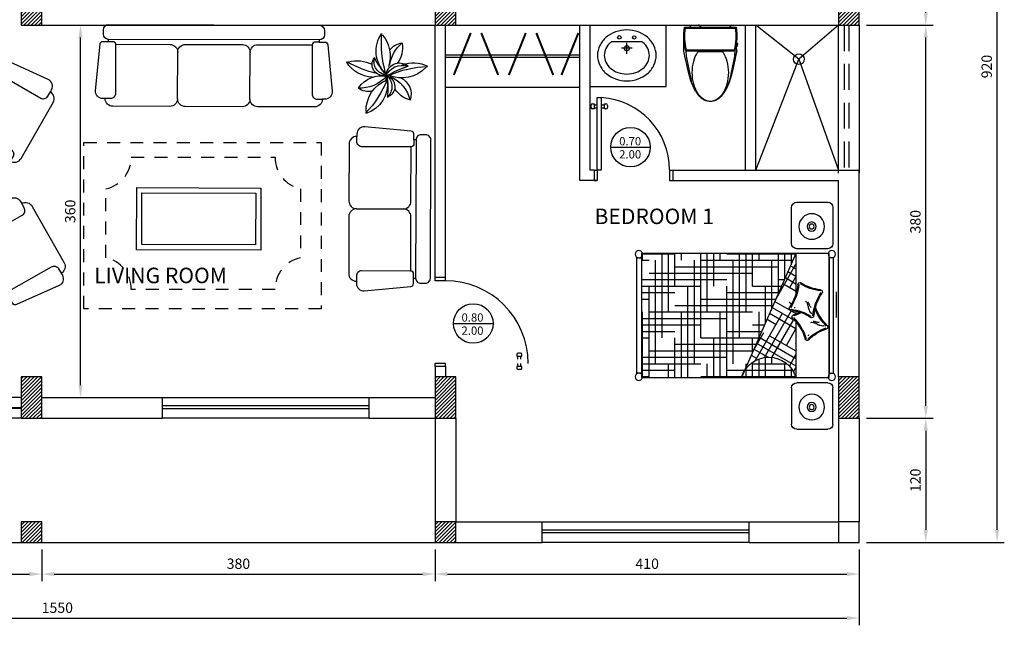
# Model space of a CAD drawing. Units: inches. Extents: x 540 to 919, y 385 to 496.
# Drawn here: x 548 to 558, y 398 to 404 of the extents above; entities that cross this region are included whole.
import ezdxf

# ---------------------------------------------------------------- set-up
doc = ezdxf.new("R2010")
doc.units = ezdxf.units.IN
doc.header["$MEASUREMENT"] = 0
doc.header["$PDMODE"] = 35
doc.header["$PDSIZE"] = -2
for name, pattern in [('CONTINUA', [0]), ('DASHED2', [0.375, 0.25, -0.125]), ('HIDDEN2', [0.1875, 0.125, -0.0625])]:
    doc.linetypes.add(name, pattern=pattern)
for name, color, linetype in [('COTAS', 1, 'Continuous'), ('HATCH', 7, 'Continuous'), ('HATCH PARED', 1, 'Continuous'), ('MOBILIARIO', 3, 'Continuous'), ('MUEBLE', 7, 'Continuous'), ('PLANTA', 90, 'Continuous')]:
    doc.layers.add(name, color=color, linetype=linetype)
doc.styles.add('Roman', font='romans')
doc.styles.add('SANSERIFFBOLD', font='sasb____.pfb')
doc.styles.get("Standard").update_dxf_attribs({"font": 'romans.shx'})
doc.dimstyles.new('50A', dxfattribs={"dimtxt": 0.1, "dimasz": 0.12, "dimexe": 0.07, "dimexo": 0.07, "dimgap": 0.05, "dimtad": 1, "dimdec": 0, "dimlfac": 100, "dimzin": 0, "dimdsep": 46, "dimtxsty": 'Roman', "dimcen": 0.07, "dimdle": 0.07, "dimclrd": 8, "dimclre": 8, "dimclrt": 2, "dimadec": 0, "dimazin": 0, "dimtfac": 1, "dimtdec": 0, "dimtix": 1, "dimtofl": 0, "dimtmove": 2, "dimatfit": 3, "dimfxl": 1, "dimtolj": 1, "dimtzin": 0, "dimarcsym": 0})

# ---------------------------------------------------------------- blocks, each defined once
blk = doc.blocks.new('sofa-fino3p')
for p, q in [((-0.425, 0.7901), (-0.975, 0.7901)), ((0.275, 0.7901), (-0.275, 0.7901)), ((0.975, 0.7901), (0.425, 0.7901)), ((-1.05, 0.7151), (-1.0729, 0.7151)), ((-0.35, 0.7151), (-0.35, 0.2651)), ((0.35, 0.7151), (0.35, 0.2651)), ((1.0729, 0.7151), (1.05, 0.7151)), ((-1.1426, 0.6383), (-1.1008, 0.19)), ((1.1008, 0.19), (1.1426, 0.6383)), ((-1.071, 0.1629), (-1.0179, 0.1629)), ((-1.0179, 0.1629), (-1.0179, 0.143)), ((1.0179, 0.143), (-1.0179, 0.143)), ((-0.9501, 0.1901), (-0.425, 0.1901)), ((-0.275, 0.1901), (0.275, 0.1901)), ((0.425, 0.1901), (0.9501, 0.1901)), ((1.0179, 0.143), (1.0179, 0.1629)), ((1.0179, 0.1629), (1.071, 0.1629)), ((-1.0679, 0.093), (-1.0679, 0.05)), ((-1.0179, 0), (1.0179, 0)), ((1.0679, 0.05), (1.0679, 0.093))]:
    blk.add_line(p, q)
for points in [[(-1.0179, 0.1629), (-0.98, 0.1629, 0.414214), (-0.95, 0.1929), (-0.95, 0.6651, 0.414214), (-1, 0.7151), (-1.05, 0.7151, 0.442797)], [(1.0179, 0.1629), (0.98, 0.1629, -0.414214), (0.95, 0.1929), (0.95, 0.6651, -0.414214), (1, 0.7151), (1.05, 0.7151, -0.442797)]]:
    blk.add_lwpolyline(points, format="xyb")
for centre, radius, start, end in [((-0.975, 0.7151), 0.075, 90, 180), ((-0.425, 0.7151), 0.075, 0, 90), ((-0.275, 0.7151), 0.075, 90, 180), ((0.275, 0.7151), 0.075, 0, 90), ((0.425, 0.7151), 0.075, 90, 180), ((0.975, 0.7151), 0.075, 0, 90), ((-1.0729, 0.6451), 0.07, 90, 185.53456), ((1.0729, 0.6451), 0.07, 354.46544, 90), ((-0.425, 0.2651), 0.075, 270, 0), ((-0.275, 0.2651), 0.075, 180, 270), ((0.275, 0.2651), 0.075, 270, 0), ((0.425, 0.2651), 0.075, 180, 270), ((-1.071, 0.1929), 0.03, 185.53456, 270), ((-1.0179, 0.093), 0.05, 90, 180), ((1.0179, 0.093), 0.05, 0, 90), ((1.071, 0.1929), 0.03, 270, 354.46544), ((-1.0179, 0.05), 0.05, 180, 270), ((1.0179, 0.05), 0.05, 270, 0)]:
    blk.add_arc(centre, radius, start, end)
blk = doc.blocks.new('sofa-fino1p')
for p, q in [((-0.3547, -0.145), (0.3562, -0.1411)), ((0.2887, -0.1885), (-0.2866, -0.1916))]:
    blk.add_line(p, q)
blk.add_lwpolyline([(-0.3082, -0.7918), (0.3168, -0.7884, 0.414214), (0.3914, -0.713), (0.4143, -0.7128, 0.442797), (0.4835, -0.6357), (0.4394, -0.1877, 0.386196), (0.4094, -0.1607), (0.3563, -0.161), (0.3562, -0.1411, 0.414214), (0.4059, -0.0908), (0.4057, -0.0478, 0.414214), (0.3554, 0.0019), (-0.3554, -0.0019, 0.414214), (-0.4052, -0.0522), (-0.4049, -0.0952, 0.414214), (-0.3547, -0.145), (-0.3546, -0.1649), (-0.4076, -0.1651, 0.386196), (-0.4373, -0.1924), (-0.4766, -0.6409, 0.442797), (-0.4065, -0.7173), (-0.3836, -0.7172, 0.414214)], format="xyb", close=True)
for points in [[(-0.3546, -0.1649), (-0.3166, -0.1646, -0.414214), (-0.2864, -0.1945), (-0.2839, -0.6666, -0.414214), (-0.3336, -0.7169), (-0.3836, -0.7172, -0.442797)], [(0.3563, -0.161), (0.3184, -0.1612, 0.414214), (0.2885, -0.1914), (0.2911, -0.6635, 0.414214), (0.3414, -0.7132), (0.3914, -0.713, 0.442797)]]:
    blk.add_lwpolyline(points, format="xyb")
blk = doc.blocks.new('vegetac12')
at = {"color": 0}
for centre, radius, start, end in [((0.0796, 0.1072), 0.1256, 164.7366, 206.3988), ((-0.3786, -0.0499), 0.3897, 12.3691, 30.2599), ((-0.1025, 0.0459), 0.1187, 2.3041, 58.6451), ((0.1121, 0.0171), 0.1017, 123.2259, 192.181), ((-0.0774, 0.0978), 0.1352, 311.529, 2.5652), ((-0.1167, 0.3572), 0.3897, 291.4518, 313.698), ((0.0018, 0.0635), 0.0688, 348.7323, 34.9334), ((-0.1971, -0.2377), 0.3124, 49.1013, 63.7792), ((-0.0322, 0.0093), 0.0421, 344.2284, 127.2959), ((-0.0426, -0.006), 0.0497, 5.877, 107.4185), ((0.0407, 0.1109), 0.1187, 262.5673, 342.0832), ((0.1425, -0.0519), 0.1256, 88.1746, 158.9323), ((-0.0835, -0.0825), 0.1187, 44.5046, 124.0205), ((-0.1114, -0.3735), 0.3897, 73.3891, 95.6353), ((-0.0633, 0.1085), 0.1256, 230.1119, 287.8395), ((0.0018, 0.0635), 0.0688, 279.1291, 292.566), ((-0.0109, -0.1494), 0.1352, 97.4621, 140.2221), ((-0.0463, -0.0708), 0.0688, 125.7391, 172.5903), ((0.0132, -0.0528), 0.0514, 90.7584, 218.4281), ((0.0374, -0.0633), 0.0666, 111.7042, 198.643), ((0.3862, -0.228), 0.4368, 148.6379, 161.0497), ((0.3642, -0.1722), 0.3897, 155.7467, 177.9928), ((-0.107, -0.0604), 0.1256, 312.4695, 23.2272), ((0.0585, 0.3206), 0.3293, 261.5697, 275.8668), ((0.0514, 0.0075), 0.0426, 197.0084, 339.0392), ((0.0514, 0.0277), 0.0519, 219.2897, 318.4339), ((0.0805, -0.0281), 0.0688, 172.4951, 173.9482), ((0.0045, -0.1205), 0.1017, 82.4319, 85.547), ((0.136, 0.0379), 0.1352, 204.895, 255.9312), ((0.0045, -0.1205), 0.1017, 16.592, 56.8277), ((-0.0966, 0.0378), 0.1017, 260.8828, 305.8661), ((0.0796, -0.1058), 0.1187, 158.7487, 206.378), ((0.0805, -0.0281), 0.0688, 205.6431, 288.2995)]:
    blk.add_arc(centre, radius, start, end, dxfattribs=at)
blk = doc.blocks.new('sofa-fino2p')
for p, q in [((0, 0.7151), (0, 0.2651)), ((0.6679, 0.143), (-0.6679, 0.143))]:
    blk.add_line(p, q)
blk.add_lwpolyline([(0.7179, 0.093, 0.414214), (0.6679, 0.143), (0.6679, 0.1629), (0.721, 0.1629, 0.386196), (0.7508, 0.19), (0.7926, 0.6383, 0.442797), (0.7229, 0.7151), (0.7, 0.7151, 0.414214), (0.625, 0.7901), (0.075, 0.7901, 0.414214), (0, 0.7151, 0.414214), (-0.075, 0.7901), (-0.625, 0.7901, 0.414214), (-0.7, 0.7151), (-0.7229, 0.7151, 0.442797), (-0.7926, 0.6383), (-0.7508, 0.19, 0.386196), (-0.721, 0.1629), (-0.6679, 0.1629), (-0.6679, 0.143, 0.414214), (-0.7179, 0.093), (-0.7179, 0.05, 0.414214), (-0.6679, 0), (0.6679, 0, 0.414214), (0.7179, 0.05)], format="xyb", close=True)
for points in [[(-0.6679, 0.1629), (-0.63, 0.1629, 0.414214), (-0.6, 0.1929), (-0.6, 0.6651, 0.414214), (-0.65, 0.7151), (-0.7, 0.7151, 0.442797)], [(0.6679, 0.1629), (0.63, 0.1629, -0.414214), (0.6, 0.1929), (0.6, 0.6651, -0.414214), (0.65, 0.7151), (0.7, 0.7151, -0.442797)], [(-0.6001, 0.1901), (-0.075, 0.1901, 0.414214), (0, 0.2651, 0.414214), (0.075, 0.1901), (0.6001, 0.1901)]]:
    blk.add_lwpolyline(points, format="xyb")
blk = doc.blocks.new('T')
at = {"color": 8, "linetype": 'HIDDEN2'}
for points in [[(538.9604, 295.1845), (540.3508, 295.1845)], [(538.7159, 294.2116), (538.7159, 294.8779)], [(540.5953, 294.8779), (540.5953, 294.2116)], [(540.3508, 293.905), (538.9604, 293.905)]]:
    blk.add_lwpolyline(points, dxfattribs=at)
for centre, start, end in [((538.6493, 295.1819), 282.3668, 0.48526), ((540.662, 295.1819), 179.51474, 257.6332), ((538.6493, 293.9077), 359.51474, 77.6332), ((540.662, 293.9077), 102.3668, 180.48526)]:
    blk.add_arc(centre, 0.3112, start, end, dxfattribs=at)
blk = doc.blocks.new('C2')
at = {"layer": 'MUEBLE'}
h = blk.add_hatch(dxfattribs=at)
h.set_pattern_fill('HOUND', angle=-30, style=0)
h.set_pattern_definition([(210, (664.041295, 452.148095), (-0.24775635, -0.070873412), [1, -0.5]), (120, (664.041295, 452.148095), (0.179126588, -0.18525635), [1, -0.5])])
h.paths.add_polyline_path([(534.1976, 301.0934), (534.1976, 300.7059, 0.076187), (534.2591, 300.5739, -0.566087), (534.2445, 300.5429, 0.02851), (534.1976, 300.5356), (534.1976, 300.5074, 0.015739), (534.2223, 300.4987, -0.566087), (534.2303, 300.4653, 0.025016), (534.1976, 300.43), (534.1976, 299.8934, -0.65285), (534.6981, 299.9545)])
h = blk.add_hatch(dxfattribs=at)
h.set_pattern_fill('HOUND', style=0)
h.set_pattern_definition([(180, (664.041295, 452.148095), (-0.25, 0.0625), [1, -0.5]), (90, (664.041295, 452.148095), (0.0625, -0.25), [1, -0.5])])
h.paths.add_polyline_path([(535.6921, 301.0611, -0.205276), (535.6813, 301.0864, -0.050382), (535.682, 301.0934), (534.1976, 301.0934), (534.6981, 299.9545, -0.060789), (534.7249, 299.8934), (535.682, 299.8934, -0.050377), (535.6813, 299.9004, -0.205276), (535.6921, 299.9257)])
h.paths.add_polyline_path([(534.1976, 299.8934), (534.7249, 299.8934), (534.6981, 299.9545, 0.65285)])
at = {"layer": 'MUEBLE', "color": 3}
for p, q in [((533.8403, 301.5386), (533.8403, 301.1886)), ((534.1903, 301.5886), (533.8903, 301.5886)), ((534.2403, 301.1886), (534.2403, 301.5386)), ((533.8903, 301.1386), (534.1903, 301.1386)), ((533.8903, 299.8429), (534.1903, 299.8429)), ((533.8403, 299.4429), (533.8403, 299.7929)), ((534.2403, 299.7929), (534.2403, 299.4429)), ((534.1903, 299.3929), (533.8903, 299.3929))]:
    blk.add_line(p, q, dxfattribs=at)
at = {"layer": 'MUEBLE', "color": 7}
for p, q in [((534.1976, 301.0934), (534.1976, 300.7059)), ((534.1976, 301.0934), (534.7249, 299.8934)), ((534.0551, 300.575), (534.0564, 300.5775)), ((534.0564, 300.5775), (534.0613, 300.5814)), ((534.0613, 300.5814), (534.0637, 300.5864)), ((534.063, 300.5883), (534.0646, 300.5899)), ((534.0637, 300.5864), (534.063, 300.5883)), ((534.0646, 300.5899), (534.0652, 300.5912)), ((534.0648, 300.5921), (534.066, 300.5947)), ((534.0652, 300.5912), (534.0648, 300.5921)), ((534.066, 300.5947), (534.0666, 300.5959)), ((534.0663, 300.5969), (534.0669, 300.5981)), ((534.0666, 300.5959), (534.0663, 300.5969)), ((534.0669, 300.5981), (534.0678, 300.5985)), ((534.0675, 300.5994), (534.0687, 300.6019)), ((534.0678, 300.5985), (534.0675, 300.5994)), ((534.0687, 300.6019), (534.0702, 300.6035)), ((534.0699, 300.6045), (534.0702, 300.6067)), ((534.0702, 300.6035), (534.0699, 300.6045)), ((534.0702, 300.6067), (534.0751, 300.6105)), ((534.0748, 300.6115), (534.0754, 300.6128)), ((534.0751, 300.6105), (534.0748, 300.6115)), ((534.0752, 300.5779), (534.0788, 300.5855)), ((534.0754, 300.5653), (534.0752, 300.5779)), ((534.0754, 300.6128), (534.076, 300.614)), ((534.076, 300.614), (534.0769, 300.6144)), ((534.0768, 300.6175), (534.0778, 300.6178)), ((534.0775, 300.6156), (534.0768, 300.6175)), ((534.0769, 300.6144), (534.0775, 300.6156)), ((534.0778, 300.6178), (534.0793, 300.6194)), ((534.0788, 300.5855), (534.08, 300.588)), ((534.0793, 300.6194), (534.0799, 300.6207)), ((534.0799, 300.6207), (534.0796, 300.6216)), ((534.08, 300.588), (534.0829, 300.5975)), ((534.0829, 300.5975), (534.0865, 300.6051)), ((534.0855, 300.6111), (534.0904, 300.6149)), ((534.0865, 300.6051), (534.0855, 300.6111)), ((534.0904, 300.6149), (534.094, 300.6226)), ((534.094, 300.6226), (534.0989, 300.6264)), ((534.0989, 300.6264), (534.1001, 300.629)), ((534.1001, 300.629), (534.1011, 300.6293)), ((534.1011, 300.6293), (534.1063, 300.6322)), ((534.0458, 300.5126), (534.0507, 300.5165)), ((534.0471, 300.5089), (534.0458, 300.5126)), ((534.0496, 300.5698), (534.0502, 300.5711)), ((534.0499, 300.5689), (534.0496, 300.5698)), ((534.0502, 300.5711), (534.0551, 300.575)), ((534.0507, 300.5165), (534.0557, 300.5203)), ((534.0557, 300.5203), (534.0624, 300.5312)), ((534.0624, 300.5312), (534.0665, 300.5432)), ((534.0665, 300.5432), (534.072, 300.5514)), ((534.0718, 300.5577), (534.0737, 300.5584)), ((534.072, 300.5514), (534.0718, 300.5577)), ((534.0734, 300.5593), (534.0743, 300.5597)), ((534.0737, 300.5584), (534.0734, 300.5593)), ((534.074, 300.5606), (534.0752, 300.5631)), ((534.0743, 300.5597), (534.074, 300.5606)), ((534.0752, 300.5631), (534.0754, 300.5653)), ((534.1976, 300.5356), (534.1976, 300.5074)), ((534.209, 300.5719), (534.2068, 300.5721)), ((534.2112, 300.5716), (534.209, 300.5719)), ((534.2128, 300.5701), (534.2112, 300.5716)), ((534.2137, 300.5704), (534.2128, 300.5701)), ((534.215, 300.5698), (534.2137, 300.5704)), ((534.2159, 300.5701), (534.215, 300.5698)), ((533.9243, 300.3906), (533.9264, 300.394)), ((533.9264, 300.394), (533.9325, 300.3926)), ((533.9325, 300.3926), (533.9386, 300.3912)), ((533.9386, 300.3912), (533.9512, 300.3927)), ((533.9512, 300.3927), (533.9632, 300.397)), ((533.9632, 300.397), (533.9731, 300.398)), ((533.9729, 300.426), (533.9734, 300.4269)), ((533.9731, 300.398), (533.9779, 300.402)), ((533.9734, 300.4269), (533.9747, 300.4272)), ((533.9747, 300.4272), (533.9809, 300.4258)), ((533.9779, 300.402), (533.9796, 300.4009)), ((533.9796, 300.4009), (533.9801, 300.4018)), ((533.9801, 300.4018), (533.9809, 300.4013)), ((533.9809, 300.4258), (533.9836, 300.4264)), ((533.9809, 300.4013), (533.9814, 300.4021)), ((533.9814, 300.4021), (533.9842, 300.4028)), ((533.9836, 300.4264), (533.9897, 300.425)), ((533.9842, 300.4028), (533.9861, 300.4039)), ((533.9861, 300.4039), (533.9957, 300.412)), ((533.9897, 300.425), (533.9952, 300.4263)), ((533.9952, 300.4263), (533.9962, 300.428)), ((533.9957, 300.412), (534.0039, 300.414)), ((533.9962, 300.428), (533.9984, 300.4278)), ((533.9984, 300.4278), (533.9998, 300.4281)), ((533.9998, 300.4281), (534.0003, 300.429)), ((534.0003, 300.429), (534.003, 300.4296)), ((534.003, 300.4296), (534.0044, 300.43)), ((534.0039, 300.414), (534.0066, 300.4146)), ((534.0044, 300.43), (534.0049, 300.4308)), ((534.0049, 300.4308), (534.0063, 300.4311)), ((534.0063, 300.4311), (534.0071, 300.4306)), ((534.0066, 300.4146), (534.0158, 300.4183)), ((534.0071, 300.4306), (534.0076, 300.4315)), ((534.0076, 300.4315), (534.0104, 300.4321)), ((534.0104, 300.4321), (534.0126, 300.4319)), ((534.0126, 300.4319), (534.0131, 300.4328)), ((534.0131, 300.4328), (534.015, 300.434)), ((534.015, 300.434), (534.0211, 300.4325)), ((534.0158, 300.4183), (534.024, 300.4202)), ((534.0211, 300.4325), (534.0216, 300.4334)), ((534.0216, 300.4334), (534.023, 300.4337)), ((534.023, 300.4337), (534.0243, 300.434)), ((534.024, 300.4202), (534.028, 300.4248)), ((534.0243, 300.434), (534.0252, 300.4335)), ((534.0252, 300.4335), (534.0265, 300.4338)), ((534.0265, 300.4338), (534.0276, 300.4355)), ((534.0276, 300.4355), (534.0284, 300.435)), ((534.028, 300.4248), (534.0341, 300.4234)), ((534.0284, 300.435), (534.0306, 300.4348)), ((534.0306, 300.4348), (534.032, 300.4351)), ((534.032, 300.4351), (534.0325, 300.436)), ((534.0341, 300.4234), (534.0423, 300.4253)), ((534.0423, 300.4253), (534.0484, 300.4239)), ((534.0484, 300.4239), (534.0511, 300.4246)), ((534.0511, 300.4246), (534.052, 300.424)), ((534.052, 300.424), (534.0576, 300.4218)), ((534.1976, 300.43), (534.1976, 299.8934)), ((534.0748, 300.3039), (534.0736, 300.3058)), ((534.076, 300.3021), (534.0748, 300.3039)), ((534.0758, 300.2999), (534.076, 300.3021)), ((534.0766, 300.2993), (534.0758, 300.2999)), ((534.077, 300.298), (534.0766, 300.2993)), ((534.0778, 300.2974), (534.077, 300.298))]:
    blk.add_line(p, q, dxfattribs=at)
at = {"layer": 'MUEBLE', "color": 3}
for points in [[(533.876, 301.0514), (533.876, 299.9353), (533.8341, 299.9353), (533.8341, 301.0514)], [(535.6921, 301.0934), (535.6921, 299.8934), (533.876, 299.8934), (533.876, 301.0934)], [(535.7341, 299.9353), (535.7341, 301.0514), (535.6921, 301.0514), (535.6921, 299.9353)]]:
    blk.add_lwpolyline(points, close=True, dxfattribs=at)
for centre, radius in [((534.0456, 301.3534), 0.1238), ((534.0456, 301.3534), 0.0438), ((534.0456, 301.3534), 0.0238), ((533.8519, 301.0864), 0.035), ((535.7162, 301.0864), 0.035), ((533.8519, 299.9004), 0.035), ((535.7162, 299.9004), 0.035), ((534.0456, 299.6077), 0.1238), ((534.0456, 299.6077), 0.0438), ((534.0456, 299.6077), 0.0238)]:
    blk.add_circle(centre, radius, dxfattribs=at)
for centre, start, end in [((533.8903, 301.5386), 90, 180), ((534.1903, 301.5386), 0, 90), ((533.8903, 301.1886), 180, 270), ((534.1903, 301.1886), 270, 0), ((533.8903, 299.7929), 90, 180), ((534.1903, 299.7929), 0, 90), ((533.8903, 299.4429), 180, 270), ((534.1903, 299.4429), 270, 0)]:
    blk.add_arc(centre, 0.05, start, end, dxfattribs=at)
at = {"layer": 'MUEBLE', "color": 7}
for centre, radius, start, end in [((533.9192, 301.1556), 0.4163, 275.65126, 303.61119), ((533.9192, 301.1556), 0.4263, 275.65126, 303.61119), ((534.1607, 300.7922), 0.02, 5.55656, 123.61119), ((534.659, 300.8407), 0.4907, 185.55656, 213.70589), ((534.659, 300.8407), 0.4807, 185.55656, 213.70589), ((533.9621, 300.7214), 0.02, 95.65126, 213.70589), ((533.5456, 300.4435), 0.4807, 5.55656, 33.70589), ((533.5456, 300.4435), 0.4907, 5.55656, 33.70589), ((533.5592, 300.7406), 0.4807, 314.34982, 339.3693), ((533.5592, 300.7406), 0.4907, 314.34982, 337.73582), ((534.0439, 300.492), 0.02, 185.55656, 303.61119), ((534.2855, 300.1286), 0.4263, 95.65126, 123.61119), ((534.2855, 300.1286), 0.4163, 95.65126, 123.61119), ((534.3482, 300.8955), 0.4263, 241.57279, 252.40445), ((534.3482, 300.8955), 0.4163, 242.86236, 252.40445), ((534.2163, 300.4796), 0.02, 314.34982, 72.40445), ((534.2425, 300.5628), 0.02, 275.65126, 33.70589), ((533.9092, 300.3825), 0.02, 134.34982, 252.40445), ((534.5663, 300.1216), 0.4907, 134.34982, 162.49915), ((534.5663, 300.1216), 0.4807, 134.34982, 162.49915), ((533.7773, 299.9666), 0.4163, 44.44452, 72.40445), ((533.7773, 299.9666), 0.4263, 44.44452, 72.40445), ((534.0888, 300.2722), 0.02, 224.44452, 342.49915), ((534.4613, 299.8139), 0.2754, 16.76555, 163.23445)]:
    blk.add_arc(centre, radius, start, end, dxfattribs=at)
at = {"layer": 'PLANTA', "color": 2, "linetype": 'Continuous'}
blk.add_line((533.8091, 300.7226), (533.8091, 300.4726), dxfattribs=at)
blk = doc.blocks.new('IN')
at = {"layer": 'HATCH', "color": 7, "linetype": 'Continuous'}
for p, q in [((531.2916, 305.8356), (531.3144, 305.8584)), ((531.3144, 305.7462), (531.2916, 305.769)), ((531.2916, 305.4467), (531.3144, 305.4695))]:
    blk.add_line(p, q, dxfattribs=at)
at = {"layer": 'PLANTA', "color": 7, "linetype": 'Continuous'}
for p, q in [((531.3144, 305.9055), (531.3144, 305.407)), ((531.5456, 305.9116), (531.4378, 305.911)), ((531.3239, 305.8974), (531.3239, 305.4152)), ((531.5334, 305.8856), (531.5334, 305.427)), ((531.543, 305.8928), (531.543, 305.4197)), ((531.543, 305.8928), (531.5908, 305.8898)), ((531.6116, 305.8861), (531.8284, 305.8407)), ((531.8758, 305.8221), (531.9132, 305.7996)), ((531.5534, 305.5358), (531.5534, 305.7768)), ((531.6116, 305.4264), (531.8284, 305.4719)), ((531.8758, 305.4905), (531.9132, 305.513)), ((531.4708, 305.4047), (531.4737, 305.39)), ((531.4968, 305.3945), (531.4737, 305.39)), ((531.4941, 305.4084), (531.4968, 305.3945)), ((531.543, 305.4197), (531.5908, 305.4228))]:
    blk.add_line(p, q, dxfattribs=at)
at = {"layer": 'PLANTA', "color": 7}
for p, q in [((531.3144, 305.9055), (531.3239, 305.8974)), ((531.543, 305.8928), (531.5334, 305.8856)), ((531.5908, 305.8898), (531.6116, 305.8861)), ((531.3144, 305.407), (531.3239, 305.4152)), ((531.543, 305.4197), (531.5334, 305.427)), ((531.5908, 305.4228), (531.6116, 305.4264))]:
    blk.add_line(p, q, dxfattribs=at)
blk.add_lwpolyline([(531.543, 305.8928), (531.4855, 305.9057), (531.4298, 305.9119), (531.371, 305.9119), (531.3144, 305.9055)], dxfattribs=at)
at = {"layer": 'PLANTA', "color": 7, "linetype": 'Continuous'}
for points in [[(531.5456, 305.401), (531.5947, 305.4113), (531.6379, 305.4204), (531.6758, 305.4285), (531.709, 305.4358), (531.738, 305.4424), (531.7635, 305.4486), (531.786, 305.4545), (531.8062, 305.4602), (531.8062, 305.4602), (531.8246, 305.4661), (531.8414, 305.4719), (531.8567, 305.4777), (531.8706, 305.4835), (531.8833, 305.4891), (531.8948, 305.4945), (531.9052, 305.4998), (531.9148, 305.5048), (531.9148, 305.5048), (531.9235, 305.5094), (531.9316, 305.5139), (531.939, 305.5182), (531.946, 305.5224), (531.9526, 305.5267), (531.9589, 305.531), (531.965, 305.5356), (531.971, 305.5404), (531.971, 305.5404), (531.9771, 305.5455), (531.9831, 305.551), (531.989, 305.5568), (531.9948, 305.5629), (532.0004, 305.5694), (532.0056, 305.5761), (532.0105, 305.5832), (532.0149, 305.5905), (532.0149, 305.5905), (532.0189, 305.5981), (532.0224, 305.606), (532.0254, 305.6141), (532.0278, 305.6223), (532.0297, 305.6307), (532.0311, 305.6392), (532.032, 305.6477), (532.0322, 305.6563), (532.0322, 305.6563), (532.032, 305.6649), (532.0311, 305.6734), (532.0297, 305.6819), (532.0278, 305.6903), (532.0254, 305.6985), (532.0224, 305.7066), (532.0189, 305.7144), (532.0149, 305.722), (532.0149, 305.722), (532.0105, 305.7294), (532.0056, 305.7364), (532.0004, 305.7432), (531.9948, 305.7496), (531.989, 305.7558), (531.9831, 305.7616), (531.9771, 305.7671), (531.971, 305.7722), (531.971, 305.7722), (531.965, 305.777), (531.9589, 305.7815), (531.9526, 305.7859), (531.946, 305.7902), (531.939, 305.7944), (531.9316, 305.7987), (531.9235, 305.8031), (531.9148, 305.8078), (531.9148, 305.8078), (531.9052, 305.8128), (531.8948, 305.818), (531.8833, 305.8235), (531.8706, 305.8291), (531.8567, 305.8349), (531.8414, 305.8407), (531.8246, 305.8465), (531.8062, 305.8523), (531.8062, 305.8523), (531.786, 305.8581), (531.7635, 305.864), (531.738, 305.8702), (531.709, 305.8768), (531.6758, 305.8841), (531.6379, 305.8922), (531.5947, 305.9013), (531.5456, 305.9116)], [(531.5456, 305.401), (531.4949, 305.4041)]]:
    blk.add_lwpolyline(points, dxfattribs=at)
for points in [[(532.0319, 305.6563, 0.146855), (532.0133, 305.7182, 0.107148), (531.9506, 305.7796, 0.076697), (531.8651, 305.8165, 0.063684), (531.7541, 305.8307, 0.063684), (531.6432, 305.8165, 0.076697), (531.5577, 305.7796, 0.006181), (531.5534, 305.7768)], [(531.5534, 305.5358, 0.006181), (531.5577, 305.533, 0.076697), (531.6432, 305.4961, 0.063684), (531.7541, 305.4819, 0.063684), (531.8651, 305.4961, 0.076697), (531.9506, 305.533, 0.107148), (532.0133, 305.5943, 0.146855), (532.0319, 305.6563)]]:
    blk.add_lwpolyline(points, format="xyb", dxfattribs=at)
for centre, radius, start, end in [((531.4003, 305.3896), 0.5135, 74.97987, 98.56319), ((531.7972, 305.6915), 0.1524, 58.92814, 78.16994), ((531.7972, 305.621), 0.1524, 281.83006, 301.07186), ((531.4003, 305.923), 0.5231, 260.53768, 277.73995), ((531.4003, 305.923), 0.5135, 261.43681, 285.02013), ((531.4003, 305.923), 0.5231, 277.73995, 285.82198)]:
    blk.add_arc(centre, radius, start, end, dxfattribs=at)
blk = doc.blocks.new('*D20')
at = {"color": 8, "linetype": 'CONTINUA', "lineweight": -2, "transparency": 16777216}
for p, q in [((556.5602, 407.8708), (557.8914, 407.8708)), ((557.8214, 398.7908), (557.8214, 407.7508)), ((556.5602, 398.6708), (557.8914, 398.6708))]:
    blk.add_line(p, q, dxfattribs=at)
at = {"color": 8, "linetype": 'CONTINUA', "transparency": 16777216}
for points in [[(557.8014, 407.7508), (557.8414, 407.7508), (557.8214, 407.8708)], [(557.8014, 398.7908), (557.8414, 398.7908), (557.8214, 398.6708)]]:
    blk.add_solid(points, dxfattribs=at)
at = {"layer": 'Defpoints', "color": 0, "linetype": 'CONTINUA', "transparency": 16777216}
for p in [(556.4902, 407.8708), (557.8214, 407.8708), (556.4902, 398.6708)]:
    blk.add_point(p, dxfattribs=at)
at = {"color": 2, "linetype": 'CONTINUA', "transparency": 16777216, "insert": (557.7214, 403.2708), "char_height": 0.1, "attachment_point": 5, "rotation": 90, "style": 'Roman'}
blk.add_mtext('\\A1;920', dxfattribs=at)
blk = doc.blocks.new('*D21')
at = {"color": 8, "linetype": 'CONTINUA', "lineweight": -2, "transparency": 16777216}
for p, q in [((556.5602, 399.8708), (557.2025, 399.8708)), ((557.1325, 399.7508), (557.1325, 398.7908)), ((556.6302, 398.6708), (557.2025, 398.6708))]:
    blk.add_line(p, q, dxfattribs=at)
at = {"color": 8, "linetype": 'CONTINUA', "transparency": 16777216}
for points in [[(557.1125, 399.7508), (557.1525, 399.7508), (557.1325, 399.8708)], [(557.1125, 398.7908), (557.1525, 398.7908), (557.1325, 398.6708)]]:
    blk.add_solid(points, dxfattribs=at)
at = {"layer": 'Defpoints', "color": 0, "linetype": 'CONTINUA', "transparency": 16777216}
for p in [(556.4902, 399.8708), (556.5602, 398.6708), (557.1325, 398.6708)]:
    blk.add_point(p, dxfattribs=at)
at = {"color": 2, "linetype": 'CONTINUA', "transparency": 16777216, "insert": (557.0325, 399.2708), "char_height": 0.1, "attachment_point": 5, "rotation": 90, "style": 'Roman'}
blk.add_mtext('\\A1;120', dxfattribs=at)
blk = doc.blocks.new('*D22')
at = {"color": 8, "linetype": 'CONTINUA', "lineweight": -2, "transparency": 16777216}
for p, q in [((556.5602, 403.6708), (557.2025, 403.6708)), ((557.1325, 399.9908), (557.1325, 403.5508)), ((556.5602, 399.8708), (557.2025, 399.8708))]:
    blk.add_line(p, q, dxfattribs=at)
at = {"color": 8, "linetype": 'CONTINUA', "transparency": 16777216}
for points in [[(557.1125, 403.5508), (557.1525, 403.5508), (557.1325, 403.6708)], [(557.1125, 399.9908), (557.1525, 399.9908), (557.1325, 399.8708)]]:
    blk.add_solid(points, dxfattribs=at)
at = {"layer": 'Defpoints', "color": 0, "linetype": 'CONTINUA', "transparency": 16777216}
for p in [(556.4902, 403.6708), (557.1325, 403.6708), (556.4902, 399.8708)]:
    blk.add_point(p, dxfattribs=at)
at = {"color": 2, "linetype": 'CONTINUA', "transparency": 16777216, "insert": (557.0325, 401.7708), "char_height": 0.1, "attachment_point": 5, "rotation": 90, "style": 'Roman'}
blk.add_mtext('\\A1;380', dxfattribs=at)
blk = doc.blocks.new('*D23')
at = {"color": 8, "linetype": 'CONTINUA', "lineweight": -2, "transparency": 16777216}
for p, q in [((556.6302, 407.8708), (557.2025, 407.8708)), ((557.1325, 403.7908), (557.1325, 407.7508)), ((556.5602, 403.6708), (557.2025, 403.6708))]:
    blk.add_line(p, q, dxfattribs=at)
at = {"color": 8, "linetype": 'CONTINUA', "transparency": 16777216}
for points in [[(557.1125, 407.7508), (557.1525, 407.7508), (557.1325, 407.8708)], [(557.1125, 403.7908), (557.1525, 403.7908), (557.1325, 403.6708)]]:
    blk.add_solid(points, dxfattribs=at)
at = {"layer": 'Defpoints', "color": 0, "linetype": 'CONTINUA', "transparency": 16777216}
for p in [(556.5602, 407.8708), (557.1325, 407.8708), (556.4902, 403.6708)]:
    blk.add_point(p, dxfattribs=at)
at = {"color": 2, "linetype": 'CONTINUA', "transparency": 16777216, "insert": (557.0325, 405.7708), "char_height": 0.1, "attachment_point": 5, "rotation": 90, "style": 'Roman'}
blk.add_mtext('\\A1;420', dxfattribs=at)
blk = doc.blocks.new('*D32')
at = {"color": 8, "linetype": 'CONTINUA', "lineweight": -2, "transparency": 16777216}
for p, q in [((540.9902, 398.6008), (540.9902, 397.869)), ((556.4902, 398.6008), (556.4902, 397.869)), ((541.1102, 397.939), (556.3702, 397.939))]:
    blk.add_line(p, q, dxfattribs=at)
at = {"color": 8, "linetype": 'CONTINUA', "transparency": 16777216}
for points in [[(541.1102, 397.959), (541.1102, 397.919), (540.9902, 397.939)], [(556.3702, 397.959), (556.3702, 397.919), (556.4902, 397.939)]]:
    blk.add_solid(points, dxfattribs=at)
at = {"layer": 'Defpoints', "color": 0, "linetype": 'CONTINUA', "transparency": 16777216}
for p in [(540.9902, 398.6708), (556.4902, 398.6708), (556.4902, 397.939)]:
    blk.add_point(p, dxfattribs=at)
at = {"color": 2, "linetype": 'CONTINUA', "transparency": 16777216, "insert": (548.7402, 398.039), "char_height": 0.1, "attachment_point": 5, "style": 'Roman'}
blk.add_mtext('\\A1;1550', dxfattribs=at)
blk = doc.blocks.new('*D49')
at = {"color": 8, "linetype": 'CONTINUA', "lineweight": -2, "transparency": 16777216}
for p, q in [((548.5902, 398.6008), (548.5902, 398.2945)), ((544.5902, 398.5308), (544.5902, 398.2945)), ((544.7102, 398.3645), (548.4702, 398.3645))]:
    blk.add_line(p, q, dxfattribs=at)
at = {"color": 8, "linetype": 'CONTINUA', "transparency": 16777216}
for points in [[(544.7102, 398.3845), (544.7102, 398.3445), (544.5902, 398.3645)], [(548.4702, 398.3845), (548.4702, 398.3445), (548.5902, 398.3645)]]:
    blk.add_solid(points, dxfattribs=at)
at = {"layer": 'Defpoints', "color": 0, "linetype": 'CONTINUA', "transparency": 16777216}
for p in [(544.5902, 398.6008), (548.5902, 398.6708), (548.5902, 398.3645)]:
    blk.add_point(p, dxfattribs=at)
at = {"color": 2, "linetype": 'CONTINUA', "transparency": 16777216, "insert": (546.5902, 398.4645), "char_height": 0.1, "attachment_point": 5, "style": 'Roman'}
blk.add_mtext('\\A1;400', dxfattribs=at)
blk = doc.blocks.new('*D50')
at = {"color": 8, "linetype": 'CONTINUA', "lineweight": -2, "transparency": 16777216}
for p, q in [((548.5902, 398.6008), (548.5902, 398.2945)), ((552.3902, 398.6008), (552.3902, 398.2945)), ((548.7102, 398.3645), (552.2702, 398.3645))]:
    blk.add_line(p, q, dxfattribs=at)
at = {"color": 8, "linetype": 'CONTINUA', "transparency": 16777216}
for points in [[(548.7102, 398.3845), (548.7102, 398.3445), (548.5902, 398.3645)], [(552.2702, 398.3845), (552.2702, 398.3445), (552.3902, 398.3645)]]:
    blk.add_solid(points, dxfattribs=at)
at = {"layer": 'Defpoints', "color": 0, "linetype": 'CONTINUA', "transparency": 16777216}
for p in [(548.5902, 398.6708), (552.3902, 398.6708), (552.3902, 398.3645)]:
    blk.add_point(p, dxfattribs=at)
at = {"color": 2, "linetype": 'CONTINUA', "transparency": 16777216, "insert": (550.4902, 398.4645), "char_height": 0.1, "attachment_point": 5, "style": 'Roman'}
blk.add_mtext('\\A1;380', dxfattribs=at)
blk = doc.blocks.new('*D51')
at = {"color": 8, "linetype": 'CONTINUA', "lineweight": -2, "transparency": 16777216}
for p, q in [((552.3902, 398.6008), (552.3902, 398.2945)), ((556.4902, 398.6008), (556.4902, 398.2945)), ((552.5102, 398.3645), (556.3702, 398.3645))]:
    blk.add_line(p, q, dxfattribs=at)
at = {"color": 8, "linetype": 'CONTINUA', "transparency": 16777216}
for points in [[(552.5102, 398.3845), (552.5102, 398.3445), (552.3902, 398.3645)], [(556.3702, 398.3845), (556.3702, 398.3445), (556.4902, 398.3645)]]:
    blk.add_solid(points, dxfattribs=at)
at = {"layer": 'Defpoints', "color": 0, "linetype": 'CONTINUA', "transparency": 16777216}
for p in [(552.3902, 398.6708), (556.4902, 398.6708), (556.4902, 398.3645)]:
    blk.add_point(p, dxfattribs=at)
at = {"color": 2, "linetype": 'CONTINUA', "transparency": 16777216, "insert": (554.4402, 398.4645), "char_height": 0.1, "attachment_point": 5, "style": 'Roman'}
blk.add_mtext('\\A1;410', dxfattribs=at)
blk = doc.blocks.new('*D54')
at = {"color": 8, "linetype": 'CONTINUA', "lineweight": -2, "transparency": 16777216}
for p, q in [((548.6602, 403.6708), (549.0345, 403.6708)), ((548.9645, 400.1908), (548.9645, 403.5508)), ((548.6602, 400.0708), (549.0345, 400.0708))]:
    blk.add_line(p, q, dxfattribs=at)
at = {"color": 8, "linetype": 'CONTINUA', "transparency": 16777216}
for points in [[(548.9445, 403.5508), (548.9845, 403.5508), (548.9645, 403.6708)], [(548.9445, 400.1908), (548.9845, 400.1908), (548.9645, 400.0708)]]:
    blk.add_solid(points, dxfattribs=at)
at = {"layer": 'Defpoints', "color": 0, "linetype": 'CONTINUA', "transparency": 16777216}
for p in [(548.5902, 403.6708), (548.9645, 403.6708), (548.5902, 400.0708)]:
    blk.add_point(p, dxfattribs=at)
at = {"color": 2, "linetype": 'CONTINUA', "transparency": 16777216, "insert": (548.8645, 401.8708), "char_height": 0.1, "attachment_point": 5, "rotation": 90, "style": 'Roman'}
blk.add_mtext('\\A1;360', dxfattribs=at)

msp = doc.modelspace()

# ---------------------------------------------------------------- hatches: boundary and pattern name
at = {"linetype": 'CONTINUA'}
h = msp.add_hatch(dxfattribs=at)
h.set_pattern_fill('ANSI31', color=8, scale=0.2, style=0)
h.paths.add_polyline_path([(540.9902, 398.6708), (541.1902, 398.6708), (541.1902, 398.8708), (540.9902, 398.8708)])
h.paths.add_polyline_path([(544.3902, 398.6708), (544.5902, 398.6708), (544.5902, 398.8708), (544.3902, 398.8708)])
h.paths.add_polyline_path([(548.3902, 398.6708), (548.5902, 398.6708), (548.5902, 398.8708), (548.3902, 398.8708)])
h.paths.add_polyline_path([(552.3902, 398.6708), (552.5902, 398.6708), (552.5902, 398.8708), (552.3902, 398.8708)])
h.paths.add_polyline_path([(552.3902, 399.8708), (552.5902, 399.8708), (552.5902, 400.2708), (552.3902, 400.2708)])
h.paths.add_polyline_path([(548.3902, 399.8708), (548.5902, 399.8708), (548.5902, 400.2708), (548.3902, 400.2708)])
h.paths.add_polyline_path([(544.3902, 399.8708), (544.5902, 399.8708), (544.5902, 400.2708), (544.3902, 400.2708)])
h.paths.add_polyline_path([(540.9902, 399.8708), (541.1902, 399.8708), (541.1902, 400.2708), (540.9902, 400.2708)])
h.paths.add_polyline_path([(540.9902, 403.6708), (541.1902, 403.6708), (541.1902, 404.0708), (540.9902, 404.0708)])
h.paths.add_polyline_path([(544.3902, 403.6708), (544.5902, 403.6708), (544.5902, 404.0708), (544.3902, 404.0708)])
h.paths.add_polyline_path([(544.3902, 405.5026), (544.5902, 405.5026), (544.5902, 405.9026), (544.3902, 405.9026)])
h.paths.add_polyline_path([(548.3902, 403.6708), (548.5902, 403.6708), (548.5902, 404.0708), (548.3902, 404.0708)])
h.paths.add_polyline_path([(552.3902, 403.6708), (552.5902, 403.6708), (552.5902, 404.0708), (552.3902, 404.0708)])
h.paths.add_polyline_path([(556.2902, 403.6708), (556.4902, 403.6708), (556.4902, 404.0708), (556.2902, 404.0708)])
h.paths.add_polyline_path([(556.2902, 407.4708), (556.4902, 407.4708), (556.4902, 407.8708), (556.2902, 407.8708)])
h.paths.add_polyline_path([(552.3902, 407.4708), (552.5902, 407.4708), (552.5902, 407.8708), (552.3902, 407.8708)])
h.paths.add_polyline_path([(556.2902, 399.8708), (556.4902, 399.8708), (556.4902, 400.2708), (556.2902, 400.2708)])

# ---------------------------------------------------------------- linework, layer by layer
at = {"color": 3, "linetype": 'CONTINUA'}
for p, q in [((548.5902, 403.6708), (552.3902, 403.6708)), ((552.3902, 401.2308), (552.3902, 403.6708)), ((552.4902, 401.2308), (552.4902, 403.6708)), ((552.5902, 403.6708), (556.2902, 403.6708)), ((553.7902, 402.1708), (553.7902, 403.6708)), ((553.8902, 402.2708), (553.8902, 403.6708)), ((554.6868, 402.2708), (556.2902, 402.2708)), ((556.4902, 400.2708), (556.4902, 402.2708)), ((553.9568, 402.1708), (553.7902, 402.1708)), ((554.6868, 402.1708), (556.2902, 402.1708)), ((556.2902, 400.2708), (556.2902, 402.1708)), ((548.5902, 400.0708), (549.7551, 400.0708)), ((549.7551, 399.8708), (549.7551, 400.0708)), ((551.7551, 399.8708), (551.7551, 400.0708)), ((551.7551, 400.0708), (552.3902, 400.0708)), ((548.5902, 399.8708), (549.7551, 399.8708)), ((551.7551, 399.8708), (552.3902, 399.8708)), ((552.3902, 399.8708), (552.3902, 398.8708)), ((552.5902, 399.8708), (552.5902, 398.8708)), ((556.2902, 399.8708), (556.2902, 398.8708)), ((556.4902, 399.8708), (556.4902, 398.8708)), ((552.5902, 398.8708), (553.427, 398.8708)), ((553.427, 398.6708), (553.427, 398.8708)), ((555.427, 398.6708), (555.427, 398.8708)), ((555.427, 398.8708), (556.2902, 398.8708)), ((552.5902, 398.6708), (553.427, 398.6708)), ((555.427, 398.6708), (556.2902, 398.6708))]:
    msp.add_line(p, q, dxfattribs=at)
at = {"color": 7, "linetype": 'CONTINUA'}
for p, q in [((554.6232, 403.077), (554.6232, 403.6708)), ((555.3902, 402.2708), (555.3902, 403.6708)), ((555.4902, 402.2708), (555.4902, 403.6708)), ((556.2902, 402.2392), (556.2902, 403.6708)), ((556.4902, 403.6708), (556.4902, 402.2392)), ((552.4902, 403.3857), (553.7902, 403.3857)), ((552.4902, 403.3609), (553.7902, 403.3609)), ((552.4902, 403.0708), (553.7902, 403.0708)), ((553.8902, 403.077), (554.6232, 403.077)), ((553.9268, 402.2708), (553.8902, 402.2708)), ((556.2902, 402.2708), (556.4902, 402.2708)), ((549.7551, 400.0708), (551.7551, 400.0708)), ((551.7551, 399.8708), (549.7551, 399.8708)), ((553.427, 398.8708), (555.427, 398.8708)), ((544.5902, 398.6708), (548.3902, 398.6708)), ((548.5902, 398.6708), (552.3902, 398.6708)), ((555.427, 398.6708), (553.427, 398.6708))]:
    msp.add_line(p, q, dxfattribs=at)
at = {"color": 8, "linetype": 'DASHED2'}
for p, q in [((556.3454, 403.6708), (556.3454, 402.2392)), ((556.3889, 403.6708), (556.3889, 402.2392))]:
    msp.add_line(p, q, dxfattribs=at)
for p, q in [((548.3902, 400.0708), (547.5348, 400.0708)), ((548.3902, 399.8708), (547.7364, 399.8708))]:
    msp.add_line(p, q)
at = {"color": 8, "linetype": 'CONTINUA'}
for p, q in [((551.7551, 399.9898), (549.7551, 399.9898)), ((551.7551, 399.9629), (549.7551, 399.9629)), ((555.427, 398.7898), (553.427, 398.7898)), ((555.427, 398.7629), (553.427, 398.7629))]:
    msp.add_line(p, q, dxfattribs=at)
at = {"color": 6, "linetype": 'CONTINUA'}
for points in [[(548.3902, 403.6708), (548.5902, 403.6708), (548.5902, 404.0708), (548.3902, 404.0708)], [(552.3902, 403.6708), (552.5902, 403.6708), (552.5902, 404.0708), (552.3902, 404.0708)], [(556.2902, 403.6708), (556.4902, 403.6708), (556.4902, 404.0708), (556.2902, 404.0708)], [(548.3902, 399.8708), (548.5902, 399.8708), (548.5902, 400.2708), (548.3902, 400.2708)], [(552.3902, 399.8708), (552.5902, 399.8708), (552.5902, 400.2708), (552.3902, 400.2708)], [(556.2902, 399.8708), (556.4902, 399.8708), (556.4902, 400.2708), (556.2902, 400.2708)], [(548.3902, 398.6708), (548.5902, 398.6708), (548.5902, 398.8708), (548.3902, 398.8708)], [(552.3902, 398.6708), (552.5902, 398.6708), (552.5902, 398.8708), (552.3902, 398.8708)]]:
    msp.add_lwpolyline(points, close=True, dxfattribs=at)
at = {"color": 8, "linetype": 'CONTINUA'}
for points in [[(556.2902, 403.6708), (555.9061, 403.3419), (555.4902, 403.6708)], [(555.4902, 402.2708), (555.9061, 403.3419), (556.2902, 402.2708)]]:
    msp.add_lwpolyline(points, dxfattribs=at)
at = {"color": 7, "linetype": 'CONTINUA', "const_width": 0.02}
for points in [[(552.7352, 403.595), (552.5718, 403.1891)], [(552.8373, 403.595), (553.0007, 403.1891)], [(553.2671, 403.595), (553.1037, 403.1891)], [(553.3692, 403.595), (553.5326, 403.1891)], [(553.7753, 403.595), (553.6119, 403.1891)]]:
    msp.add_lwpolyline(points, dxfattribs=at)
at = {"color": 8, "linetype": 'HIDDEN2'}
msp.add_lwpolyline([(548.9961, 402.5353), (551.2914, 402.5353), (551.2914, 400.9298), (548.9961, 400.9298)], close=True, dxfattribs=at)
at = {"color": 8}
for points in [[(550.7074, 402.0966), (550.7056, 401.4966), (549.5056, 401.5002), (549.5074, 402.1002)], [(550.6573, 402.0468), (550.6558, 401.5468), (549.5558, 401.55), (549.5573, 402.05)]]:
    msp.add_lwpolyline(points, close=True, dxfattribs=at)
at = {"const_width": 0.02}
msp.add_lwpolyline([(548.3902, 399.9708), (547.7714, 399.9708)], dxfattribs=at)
at = {"color": 3, "linetype": 'CONTINUA'}
msp.add_lwpolyline([(556.2902, 398.6708), (556.4902, 398.6708), (556.4902, 398.8708), (556.2902, 398.8708)], close=True, dxfattribs=at)
at = {"color": 8, "linetype": 'CONTINUA'}
msp.add_circle((555.9061, 403.3419), 0.052, dxfattribs=at)
at = {"layer": 'COTAS', "color": 7}
for p, q in [((554.088, 402.4913), (554.4707, 402.4913)), ((552.5686, 400.7871), (552.9513, 400.7871))]:
    msp.add_line(p, q, dxfattribs=at)
for centre in [(554.2793, 402.4913), (552.7599, 400.7871)]:
    msp.add_circle(centre, 0.1914, dxfattribs=at)
at = {"layer": 'PLANTA', "color": 7}
for p, q in [((554.3908, 403.5114), (554.0966, 403.5114)), ((554.2962, 403.4476), (554.1912, 403.4476)), ((554.2437, 403.3951), (554.2437, 403.5001)), ((553.8968, 402.8958), (553.8968, 402.8758)), ((553.9118, 402.9108), (553.9268, 402.9108)), ((553.9268, 402.8608), (553.9118, 402.8608)), ((553.9268, 402.9108), (553.9268, 402.8608)), ((553.9268, 402.9008), (553.9568, 402.9008)), ((553.9268, 402.8708), (553.9568, 402.8708)), ((553.9968, 402.9008), (554.0268, 402.9008)), ((553.9968, 402.8708), (554.0268, 402.8708)), ((554.0268, 402.8608), (554.0268, 402.9108)), ((554.0268, 402.9108), (554.0418, 402.9108)), ((554.0418, 402.8608), (554.0268, 402.8608)), ((554.0568, 402.8958), (554.0568, 402.8758)), ((553.1802, 400.4858), (553.1802, 400.4708)), ((553.2152, 400.5008), (553.1952, 400.5008)), ((553.2302, 400.4708), (553.2302, 400.4858)), ((553.1802, 400.4708), (553.2302, 400.4708)), ((553.1902, 400.4408), (553.1902, 400.4708)), ((553.1902, 400.3708), (553.1902, 400.4008)), ((553.2202, 400.4408), (553.2202, 400.4708)), ((553.2202, 400.3708), (553.2202, 400.4008)), ((553.1802, 400.3708), (553.1802, 400.3558)), ((553.2302, 400.3708), (553.1802, 400.3708)), ((553.2152, 400.3408), (553.1952, 400.3408)), ((553.2302, 400.3558), (553.2302, 400.3708))]:
    msp.add_line(p, q, dxfattribs=at)
at = {"layer": 'PLANTA', "color": 4, "linetype": 'Continuous'}
for p, q in [((553.9268, 402.2708), (553.9268, 402.1708)), ((554.6868, 402.2708), (554.6868, 402.1708)), ((552.4902, 401.2308), (552.3902, 401.2308))]:
    msp.add_line(p, q, dxfattribs=at)
at = {"layer": 'PLANTA', "color": 3, "linetype": 'Continuous'}
for p, q in [((553.9268, 402.2708), (553.9568, 402.2708)), ((553.9568, 402.2708), (553.9568, 402.1708)), ((554.6568, 402.2708), (554.6568, 402.1708)), ((554.6568, 402.2708), (554.6868, 402.2708)), ((553.9268, 402.1708), (553.9568, 402.1708)), ((554.6568, 402.1708), (554.6868, 402.1708)), ((552.3902, 400.3708), (552.3902, 400.2708)), ((552.4902, 400.3708), (552.4902, 400.2708))]:
    msp.add_line(p, q, dxfattribs=at)
at = {"layer": 'PLANTA', "color": 3}
for p, q in [((552.3902, 401.2008), (552.3902, 401.2308)), ((552.4902, 401.2008), (552.3902, 401.2008)), ((552.4902, 401.2008), (552.4902, 401.2308)), ((552.4902, 400.4008), (552.3902, 400.4008)), ((552.3902, 400.3708), (552.3902, 400.4008)), ((552.4902, 400.3708), (552.4902, 400.4008))]:
    msp.add_line(p, q, dxfattribs=at)
at = {"layer": 'PLANTA', "color": 4}
msp.add_line((552.4902, 400.3708), (552.3902, 400.3708), dxfattribs=at)
at = {"layer": 'PLANTA', "color": 7}
msp.add_lwpolyline([(554.2437, 403.625, 0.084493), (554.1352, 403.6065, 0.09155), (554.0452, 403.555, 0.103691), (553.9816, 403.4734, 0.114283), (553.9597, 403.3788, 0.114283), (553.9816, 403.2842, 0.103691), (554.0452, 403.2025, 0.09155), (554.1352, 403.151, 0.084493), (554.2437, 403.1325, 0.084493), (554.3523, 403.151, 0.09155), (554.4423, 403.2025, 0.103691), (554.5059, 403.2842, 0.114283), (554.5278, 403.3788, 0.114283), (554.5059, 403.4734, 0.103691), (554.4423, 403.555, 0.09155), (554.3523, 403.6065, 0.084493)], format="xyb", close=True, dxfattribs=at)
msp.add_lwpolyline([(553.9568, 402.9708), (553.9968, 402.9708), (553.9968, 402.2708), (553.9568, 402.2708)], close=True, dxfattribs=at)
for centre, radius in [((554.1709, 403.553), 0.0171), ((554.3158, 403.553), 0.0163), ((554.2437, 403.4476), 0.0245)]:
    msp.add_circle(centre, radius, dxfattribs=at)
for centre, radius, start, end in [((554.1748, 403.3788), 0.1489, 153.92146, 180), ((554.2081, 403.3625), 0.186, 130.24181, 153.92146), ((554.2297, 403.337), 0.2194, 127.34423, 130.24181), ((554.2578, 403.337), 0.2194, 49.75819, 52.65577), ((554.2793, 403.3625), 0.186, 26.07854, 49.75819), ((554.3126, 403.3788), 0.1489, 0, 26.07854), ((554.1748, 403.3788), 0.1489, 180, 206.07854), ((554.3126, 403.3788), 0.1489, 333.92146, 0), ((554.2081, 403.3951), 0.186, 206.07854, 229.75819), ((554.2297, 403.4206), 0.2194, 229.75819, 250.68158), ((554.2578, 403.4206), 0.2194, 289.31842, 310.24181), ((554.2793, 403.3951), 0.186, 310.24181, 333.92146), ((554.2437, 403.4606), 0.2618, 250.68158, 270), ((554.2437, 403.4606), 0.2618, 270, 289.31842), ((553.9118, 402.8958), 0.015, 90, 180), ((553.9118, 402.8758), 0.015, 180, 270), ((554.0418, 402.8958), 0.015, 360, 90), ((554.0418, 402.8758), 0.015, 270, 360), ((553.1952, 400.4858), 0.015, 90, 180), ((553.2152, 400.4858), 0.015, 360, 90), ((553.1952, 400.3558), 0.015, 180, 270), ((553.2152, 400.3558), 0.015, 270, 360)]:
    msp.add_arc(centre, radius, start, end, dxfattribs=at)
at = {"layer": 'PLANTA', "color": 8}
for centre, radius, start, end in [((553.9547, 402.27), 0.7021, 0.068, 86.56263), ((552.4902, 400.4008), 0.8, 0, 90)]:
    msp.add_arc(centre, radius, start, end, dxfattribs=at)

# ---------------------------------------------------------------- block references
at = {"color": 7, "linetype": 'CONTINUA', "xscale": -1, "rotation": 90}
msp.add_blockref('IN', (860.7066, 934.966), dxfattribs=at)
at = {"color": 7, "linetype": 'CONTINUA'}
msp.add_blockref('T', (10.4946, 107.2113), dxfattribs=at)
at = {"color": 7, "linetype": 'CONTINUA', "xscale": -1}
msp.add_blockref('C2', (1090.076, 100.3711), dxfattribs=at)
at = {"layer": 'MOBILIARIO', "color": 7, "xscale": -1}
for name, p, rotation in [('sofa-fino3p', (550.254, 403.6738), 179.8306594806611), ('sofa-fino1p', (547.9646, 401.2575), 119.8306594806592)]:
    msp.add_blockref(name, p, dxfattribs=dict(at, rotation=rotation))
at = {"layer": 'MOBILIARIO', "color": 7, "xscale": -2.551500000000062, "yscale": 2.551500000000061, "zscale": 2.5515, "rotation": 89.83065948065985}
msp.add_blockref('vegetac12', (551.9127, 403.2085), dxfattribs=at)
at = {"layer": 'MOBILIARIO', "color": 7}
for name, p, rotation in [('sofa-fino1p', (547.8597, 403.0472), 59.83065948066098), ('sofa-fino2p', (552.3476, 401.8937), 89.83065948066105)]:
    msp.add_blockref(name, p, dxfattribs=dict(at, rotation=rotation))

# ---------------------------------------------------------------- texts
at = {"layer": 'COTAS', "color": 7, "style": 'SANSERIFFBOLD'}
for s, p in [('0.70', (554.1699, 402.5088)), ('2.00', (554.1699, 402.3821)), ('0.80', (552.6462, 400.8046)), ('2.00', (552.6462, 400.6779))]:
    msp.add_text(s, height=0.08, dxfattribs=at).set_placement(p)
at = {"layer": 'HATCH PARED', "color": 2, "char_height": 0.15, "width": 2.264015, "attachment_point": 3}
for s, insert in [('{\\fArial|b1|i1|c0|p34;BEDROOM 1}', (555.086, 401.8977)), ('{\\fArial|b1|i1|c0|p34;LIVING ROOM}', (550.3795, 401.3264))]:
    msp.add_mtext(s, dxfattribs=dict(at, insert=insert))

# ---------------------------------------------------------------- dimensions: what is measured, and where the dimension line sits
at = {"color": 7, "linetype": 'CONTINUA'}
for base, p1, p2, picture, middle in [((557.8214, 407.8708), (556.4902, 398.6708), (556.4902, 407.8708), '*D20', (557.7214, 403.2708)), ((557.1325, 407.8708), (556.4902, 403.6708), (556.5602, 407.8708), '*D23', (557.0325, 405.7708)), ((548.9645, 403.6708), (548.5902, 400.0708), (548.5902, 403.6708), '*D54', (548.8645, 401.8708)), ((557.1325, 403.6708), (556.4902, 399.8708), (556.4902, 403.6708), '*D22', (557.0325, 401.7708)), ((557.1325, 398.6708), (556.4902, 399.8708), (556.5602, 398.6708), '*D21', (557.0325, 399.2708))]:
    dim = msp.add_linear_dim(base=base, p1=p1, p2=p2, angle=90, dimstyle='50A', dxfattribs=at)
    dim.commit()
    dim.dimension.update_dxf_attribs({"geometry": picture, "text_midpoint": middle})
for base, p1, p2, picture, middle in [((556.4902, 397.939), (540.9902, 398.6708), (556.4902, 398.6708), '*D32', (548.7402, 398.039)), ((548.5902, 398.3645), (544.5902, 398.6008), (548.5902, 398.6708), '*D49', (546.5902, 398.4645)), ((552.3902, 398.3645), (548.5902, 398.6708), (552.3902, 398.6708), '*D50', (550.4902, 398.4645)), ((556.4902, 398.3645), (552.3902, 398.6708), (556.4902, 398.6708), '*D51', (554.4402, 398.4645))]:
    dim = msp.add_linear_dim(base=base, p1=p1, p2=p2, dimstyle='50A', dxfattribs=at)
    dim.commit()
    dim.dimension.update_dxf_attribs({"geometry": picture, "text_midpoint": middle})

doc.saveas('drawing.dxf')
